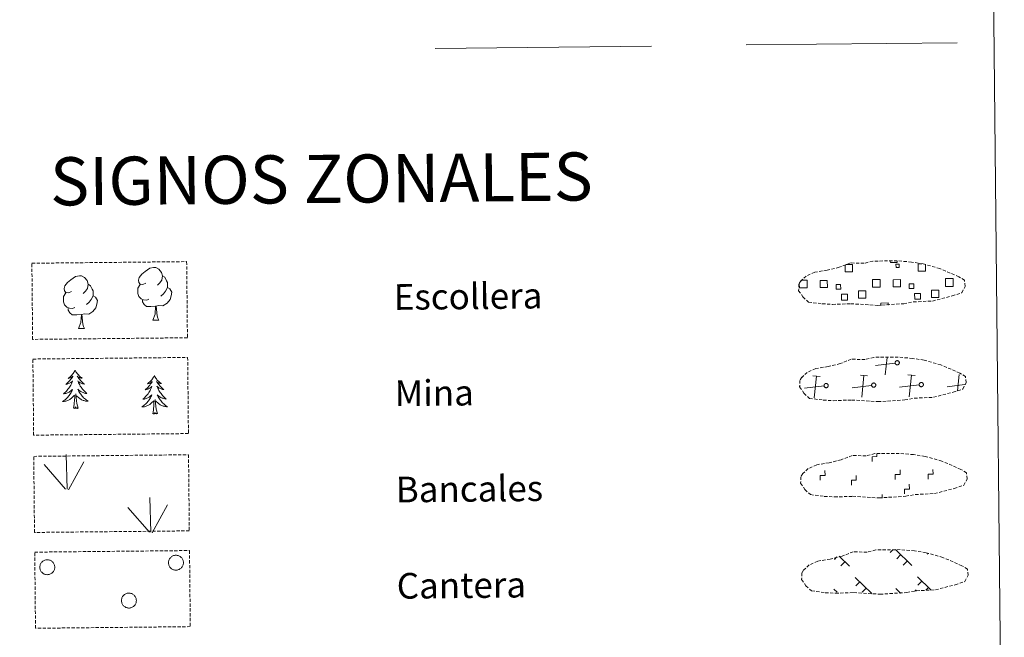
# Model space of a CAD drawing. Units: metres. Extents: x 569188 to 573673, y 4714503 to 4717519.
# Drawn here: x 569661 to 569968, y 4714676 to 4714869 of the extents above; entities that cross this region are included whole.
import ezdxf
from ezdxf.enums import TextEntityAlignment as Align

# ---------------------------------------------------------------- set-up
doc = ezdxf.new("R2010")
doc.units = ezdxf.units.M
doc.header["$MEASUREMENT"] = 0
doc.linetypes.add('TRAZOSX2', pattern=[1.5, 1, -0.5])
doc.layers.add('Level 63', color=7, linetype='Continuous', lineweight=0)
doc.styles.add('Arial', font='ARIAL.TTF', dxfattribs={"height": 0.2})

msp = doc.modelspace()

# ---------------------------------------------------------------- linework, layer by layer
at = {"layer": 'Level 63', "linetype": 'Continuous', "lineweight": 0}
msp.add_lwpolyline([(569505.06, 4716237.73), (569950.96, 4716242.34), (569968.4, 4714555.35), (569522.5, 4714550.74), (569505.06, 4716237.73)], close=True, dxfattribs=at)
at = {"layer": 'Level 63', "color": 92, "linetype": 'Continuous', "lineweight": 0}
for points in [[(569887.93, 4714861.03), (569953.75, 4714861.71)], [(569700.77, 4714786.79), (569699.9, 4714786.35), (569699.03, 4714786.43), (569698.59, 4714787.03), (569698.49, 4714787.73), (569698.74, 4714788.58), (569699.52, 4714789.57), (569700.55, 4714790.45), (569702.02, 4714791.42), (569703.24, 4714791.7), (569703.94, 4714791.61), (569704.81, 4714791.1), (569705.69, 4714790.15), (569705.97, 4714789.11), (569705.8, 4714787.71), (569705.11, 4714786.83), (569704.43, 4714786.13)], [(569677.61, 4714784.19), (569676.74, 4714783.75), (569675.87, 4714783.83), (569675.43, 4714784.43), (569675.33, 4714785.13), (569675.59, 4714785.98), (569676.36, 4714786.97), (569677.39, 4714787.85), (569678.86, 4714788.82), (569680.08, 4714789.1), (569680.78, 4714789.02), (569681.65, 4714788.51), (569682.53, 4714787.56), (569682.81, 4714786.51), (569682.64, 4714785.11), (569681.95, 4714784.24), (569681.27, 4714783.53)], [(569705.97, 4714789.11), (569706.75, 4714788.6), (569707.28, 4714787.55), (569707.54, 4714787.03), (569707.55, 4714786.08), (569707.56, 4714785.39), (569706.96, 4714784.24), (569706.29, 4714783.45), (569705.51, 4714782.75)], [(569682.81, 4714786.51), (569683.59, 4714786), (569684.12, 4714784.96), (569684.39, 4714784.44), (569684.4, 4714783.48), (569684.4, 4714782.79), (569683.81, 4714781.65), (569683.13, 4714780.85), (569682.35, 4714780.16)], [(569701.78, 4714781.75), (569701.08, 4714781.48), (569700.12, 4714781.57), (569699.34, 4714781.9), (569698.63, 4714782.59), (569698.27, 4714783.55), (569698.27, 4714784.24), (569698.34, 4714785.2), (569699.03, 4714786.34)], [(569707.56, 4714785.39), (569708.31, 4714784.98), (569708.89, 4714783.98), (569708.72, 4714782.79), (569708.39, 4714781.73), (569707.44, 4714780.51), (569706.14, 4714779.71), (569704.75, 4714779.87), (569704.04, 4714779.65)], [(569678.62, 4714779.15), (569677.92, 4714778.88), (569676.96, 4714778.97), (569676.18, 4714779.31), (569675.48, 4714780), (569675.11, 4714780.95), (569675.11, 4714781.64), (569675.18, 4714782.6), (569675.87, 4714783.74)], [(569684.4, 4714782.79), (569685.15, 4714782.39), (569685.73, 4714781.38), (569685.56, 4714780.19), (569685.23, 4714779.14), (569684.28, 4714777.91), (569682.99, 4714777.11), (569681.59, 4714777.27), (569680.89, 4714777.05)], [(569680.7, 4714777.05), (569679.25, 4714776.89), (569677.86, 4714776.88), (569677.16, 4714777.58), (569676.62, 4714778.35), (569676.62, 4714778.87)], [(569703.86, 4714779.64), (569702.4, 4714779.49), (569701.02, 4714779.48), (569700.32, 4714780.17), (569699.78, 4714780.95), (569699.78, 4714781.46)], [(569703.02, 4714775.23), (569703.71, 4714777.14), (569703.86, 4714779.64), (569704.04, 4714779.65), (569704.11, 4714778.69), (569704.18, 4714777.57), (569704.31, 4714776.56), (569704.5, 4714775.9), (569704.86, 4714775.25)], [(569679.86, 4714772.64), (569680.55, 4714774.55), (569680.7, 4714777.05), (569680.89, 4714777.05), (569680.95, 4714776.09), (569681.02, 4714774.97), (569681.15, 4714773.96), (569681.34, 4714773.31), (569681.7, 4714772.66)], [(569679.86, 4714772.64), (569681.7, 4714772.66)], [(569703.02, 4714775.23), (569704.86, 4714775.25)], [(569678.74, 4714759.66), (569678.63, 4714759.44), (569678.48, 4714759.17), (569678.32, 4714758.9), (569678.14, 4714758.64), (569677.94, 4714758.39), (569677.74, 4714758.15), (569677.52, 4714757.92), (569677.3, 4714757.7), (569677.06, 4714757.5), (569676.81, 4714757.3), (569676.55, 4714757.12), (569676.75, 4714757.15), (569676.95, 4714757.19), (569677.15, 4714757.24), (569677.34, 4714757.32), (569677.53, 4714757.4), (569677.71, 4714757.5), (569677.89, 4714757.62), (569678.09, 4714757.81), (569678.05, 4714757.75), (569677.82, 4714757.4), (569677.58, 4714757.06), (569677.33, 4714756.73), (569677.06, 4714756.41), (569676.79, 4714756.11), (569676.5, 4714755.81), (569676.2, 4714755.52), (569675.89, 4714755.25), (569676.01, 4714755.27), (569676.26, 4714755.33), (569676.5, 4714755.41), (569676.73, 4714755.5), (569676.96, 4714755.6), (569677.19, 4714755.72), (569677.4, 4714755.86), (569677.6, 4714756), (569677.8, 4714756.16), (569677.98, 4714756.33), (569677.9, 4714756.11), (569677.75, 4714755.75), (569677.58, 4714755.39), (569677.4, 4714755.05), (569677.2, 4714754.7), (569677, 4714754.37), (569676.77, 4714754.04), (569676.53, 4714753.73), (569676.29, 4714753.43), (569676.03, 4714753.13), (569675.75, 4714752.85), (569675.47, 4714752.57), (569675.18, 4714752.31), (569675.37, 4714752.34), (569675.64, 4714752.39), (569675.9, 4714752.45), (569676.16, 4714752.54), (569676.41, 4714752.63), (569676.66, 4714752.74), (569676.9, 4714752.87), (569677.13, 4714753.01), (569677.35, 4714753.16), (569677.57, 4714753.33), (569677.77, 4714753.51), (569677.97, 4714753.7), (569677.83, 4714753.37), (569677.68, 4714753.05), (569677.51, 4714752.73), (569677.33, 4714752.42), (569677.14, 4714752.12), (569676.93, 4714751.83), (569676.71, 4714751.55), (569676.48, 4714751.28), (569676.24, 4714751.02), (569675.98, 4714750.77), (569675.71, 4714750.54), (569675.44, 4714750.31), (569675.15, 4714750.1), (569674.86, 4714749.91), (569675.13, 4714749.92), (569675.39, 4714749.95), (569675.65, 4714749.99), (569675.91, 4714750.05), (569676.17, 4714750.12), (569676.41, 4714750.21), (569676.66, 4714750.32), (569676.89, 4714750.44), (569677.12, 4714750.57), (569677.34, 4714750.72), (569677.55, 4714750.88), (569677.75, 4714751.05), (569678.59, 4714751.86)], [(569678.74, 4714759.66), (569678.86, 4714759.44), (569679.01, 4714759.17), (569679.18, 4714758.91), (569679.37, 4714758.65), (569679.56, 4714758.41), (569679.77, 4714758.17), (569680, 4714757.95), (569680.23, 4714757.73), (569680.47, 4714757.53), (569680.72, 4714757.34), (569680.98, 4714757.17), (569680.78, 4714757.19), (569680.58, 4714757.23), (569680.38, 4714757.28), (569680.19, 4714757.35), (569680, 4714757.43), (569679.82, 4714757.53), (569679.64, 4714757.64), (569679.43, 4714757.82), (569679.48, 4714757.76), (569679.71, 4714757.42), (569679.95, 4714757.08), (569680.21, 4714756.76), (569680.48, 4714756.45), (569680.77, 4714756.15), (569681.06, 4714755.85), (569681.37, 4714755.57), (569681.68, 4714755.31), (569681.56, 4714755.33), (569681.31, 4714755.38), (569681.07, 4714755.45), (569680.83, 4714755.54), (569680.6, 4714755.64), (569680.38, 4714755.76), (569680.16, 4714755.89), (569679.95, 4714756.03), (569679.76, 4714756.18), (569679.56, 4714756.35), (569679.66, 4714756.13), (569679.81, 4714755.77), (569679.99, 4714755.42), (569680.18, 4714755.07), (569680.38, 4714754.74), (569680.6, 4714754.41), (569680.83, 4714754.09), (569681.07, 4714753.78), (569681.32, 4714753.48), (569681.59, 4714753.19), (569681.87, 4714752.91), (569682.16, 4714752.64), (569682.46, 4714752.39), (569682.26, 4714752.41), (569681.99, 4714752.45), (569681.73, 4714752.52), (569681.47, 4714752.59), (569681.22, 4714752.68), (569680.96, 4714752.79), (569680.72, 4714752.91), (569680.49, 4714753.05), (569680.26, 4714753.19), (569680.04, 4714753.35), (569679.83, 4714753.53), (569679.64, 4714753.71), (569679.78, 4714753.39), (569679.94, 4714753.07), (569680.11, 4714752.76), (569680.3, 4714752.45), (569680.5, 4714752.16), (569680.71, 4714751.87), (569680.94, 4714751.6), (569681.18, 4714751.33), (569681.42, 4714751.08), (569681.68, 4714750.83), (569681.96, 4714750.6), (569682.24, 4714750.38), (569682.53, 4714750.18), (569682.82, 4714749.99), (569682.56, 4714750), (569682.29, 4714750.02), (569682.03, 4714750.06), (569681.77, 4714750.11), (569681.52, 4714750.18), (569681.26, 4714750.27), (569681.02, 4714750.36), (569680.78, 4714750.48), (569680.55, 4714750.61), (569680.32, 4714750.75), (569680.11, 4714750.91), (569679.91, 4714751.07), (569679.24, 4714751.69)], [(569703.46, 4714757.97), (569703.35, 4714757.75), (569703.2, 4714757.47), (569703.03, 4714757.2), (569702.85, 4714756.94), (569702.66, 4714756.69), (569702.46, 4714756.45), (569702.24, 4714756.23), (569702.01, 4714756.01), (569701.77, 4714755.8), (569701.53, 4714755.61), (569701.27, 4714755.43), (569701.47, 4714755.45), (569701.67, 4714755.49), (569701.87, 4714755.55), (569702.06, 4714755.62), (569702.25, 4714755.71), (569702.43, 4714755.81), (569702.6, 4714755.92), (569702.8, 4714756.12), (569702.77, 4714756.05), (569702.54, 4714755.7), (569702.3, 4714755.37), (569702.05, 4714755.04), (569701.78, 4714754.72), (569701.5, 4714754.41), (569701.22, 4714754.11), (569700.92, 4714753.83), (569700.6, 4714753.55), (569700.73, 4714753.58), (569700.98, 4714753.64), (569701.22, 4714753.71), (569701.45, 4714753.8), (569701.68, 4714753.91), (569701.9, 4714754.03), (569702.12, 4714754.16), (569702.32, 4714754.31), (569702.52, 4714754.47), (569702.7, 4714754.64), (569702.62, 4714754.42), (569702.47, 4714754.05), (569702.3, 4714753.7), (569702.12, 4714753.35), (569701.92, 4714753.01), (569701.71, 4714752.67), (569701.49, 4714752.35), (569701.25, 4714752.04), (569701.01, 4714751.73), (569700.74, 4714751.43), (569700.47, 4714751.15), (569700.19, 4714750.88), (569699.89, 4714750.62), (569700.09, 4714750.64), (569700.36, 4714750.69), (569700.62, 4714750.76), (569700.88, 4714750.84), (569701.13, 4714750.94), (569701.38, 4714751.05), (569701.62, 4714751.17), (569701.85, 4714751.31), (569702.07, 4714751.47), (569702.29, 4714751.63), (569702.49, 4714751.81), (569702.68, 4714752), (569702.55, 4714751.67), (569702.39, 4714751.35), (569702.23, 4714751.03), (569702.05, 4714750.73), (569701.86, 4714750.43), (569701.65, 4714750.14), (569701.43, 4714749.86), (569701.2, 4714749.59), (569700.95, 4714749.33), (569700.7, 4714749.08), (569700.43, 4714748.84), (569700.15, 4714748.62), (569699.87, 4714748.41), (569699.58, 4714748.21), (569699.84, 4714748.22), (569700.11, 4714748.25), (569700.37, 4714748.29), (569700.63, 4714748.35), (569700.88, 4714748.43), (569701.13, 4714748.52), (569701.37, 4714748.63), (569701.61, 4714748.74), (569701.84, 4714748.87), (569702.06, 4714749.02), (569702.27, 4714749.18), (569702.47, 4714749.36), (569703.31, 4714750.16)], [(569703.46, 4714757.97), (569703.57, 4714757.75), (569703.73, 4714757.47), (569703.9, 4714757.21), (569704.09, 4714756.96), (569704.28, 4714756.71), (569704.49, 4714756.47), (569704.71, 4714756.25), (569704.95, 4714756.04), (569705.19, 4714755.84), (569705.44, 4714755.65), (569705.7, 4714755.47), (569705.5, 4714755.49), (569705.3, 4714755.53), (569705.1, 4714755.58), (569704.9, 4714755.65), (569704.71, 4714755.73), (569704.53, 4714755.83), (569704.36, 4714755.94), (569704.15, 4714756.13), (569704.19, 4714756.06), (569704.42, 4714755.72), (569704.67, 4714755.39), (569704.93, 4714755.07), (569705.2, 4714754.75), (569705.48, 4714754.45), (569705.78, 4714754.16), (569706.09, 4714753.88), (569706.4, 4714753.61), (569706.28, 4714753.63), (569706.03, 4714753.69), (569705.79, 4714753.76), (569705.55, 4714753.84), (569705.32, 4714753.95), (569705.09, 4714754.06), (569704.88, 4714754.19), (569704.67, 4714754.33), (569704.47, 4714754.49), (569704.28, 4714754.65), (569704.37, 4714754.43), (569704.53, 4714754.08), (569704.71, 4714753.72), (569704.9, 4714753.38), (569705.1, 4714753.04), (569705.31, 4714752.71), (569705.55, 4714752.39), (569705.79, 4714752.08), (569706.04, 4714751.78), (569706.31, 4714751.49), (569706.59, 4714751.21), (569706.88, 4714750.95), (569707.18, 4714750.69), (569706.98, 4714750.71), (569706.71, 4714750.76), (569706.45, 4714750.82), (569706.19, 4714750.9), (569705.93, 4714750.99), (569705.68, 4714751.09), (569705.44, 4714751.21), (569705.2, 4714751.35), (569704.98, 4714751.5), (569704.76, 4714751.66), (569704.55, 4714751.83), (569704.36, 4714752.02), (569704.5, 4714751.69), (569704.66, 4714751.37), (569704.83, 4714751.06), (569705.02, 4714750.76), (569705.22, 4714750.46), (569705.43, 4714750.18), (569705.66, 4714749.9), (569705.89, 4714749.63), (569706.14, 4714749.38), (569706.4, 4714749.14), (569706.68, 4714748.91), (569706.96, 4714748.69), (569707.25, 4714748.48), (569707.54, 4714748.29), (569707.27, 4714748.3), (569707.01, 4714748.32), (569706.75, 4714748.36), (569706.49, 4714748.42), (569706.23, 4714748.49), (569705.98, 4714748.57), (569705.74, 4714748.67), (569705.5, 4714748.78), (569705.27, 4714748.91), (569705.04, 4714749.05), (569704.83, 4714749.21), (569704.62, 4714749.38), (569703.96, 4714749.99)], [(569678.25, 4714747.81), (569678.48, 4714748.93), (569678.57, 4714750.67), (569678.62, 4714751.1), (569678.67, 4714751.83)], [(569679.72, 4714747.82), (569679.27, 4714749.26), (569679.17, 4714750.16), (569679.11, 4714751.11), (569679, 4714752.27)], [(569679.72, 4714747.82), (569679.54, 4714747.75), (569679.52, 4714747.99), (569679.33, 4714747.77), (569679.21, 4714747.97), (569679.09, 4714747.86), (569678.82, 4714747.8), (569679.01, 4714748.2), (569678.63, 4714747.81), (569678.44, 4714747.76), (569678.4, 4714747.92), (569678.25, 4714747.81)], [(569702.96, 4714746.11), (569703.2, 4714747.23), (569703.29, 4714748.97), (569703.33, 4714749.41), (569703.39, 4714750.13)], [(569704.43, 4714746.13), (569703.99, 4714747.56), (569703.89, 4714748.47), (569703.83, 4714749.41), (569703.72, 4714750.57)], [(569704.43, 4714746.13), (569704.26, 4714746.06), (569704.24, 4714746.29), (569704.05, 4714746.07), (569703.93, 4714746.27), (569703.81, 4714746.16), (569703.54, 4714746.11), (569703.73, 4714746.5), (569703.35, 4714746.12), (569703.16, 4714746.06), (569703.12, 4714746.22), (569702.96, 4714746.11)], [(569676.23, 4714722.58), (569675.93, 4714733.38)], [(569675.81, 4714722.63), (569669.08, 4714730.31)], [(569676.7, 4714722.41), (569681.48, 4714731.16)], [(569702.33, 4714709.16), (569702.02, 4714719.96)], [(569702.79, 4714708.99), (569707.57, 4714717.74)], [(569701.9, 4714709.21), (569695.18, 4714716.89)]]:
    msp.add_lwpolyline(points, dxfattribs=at)
at = {"layer": 'Level 63', "color": 19, "linetype": 'Continuous', "lineweight": 0}
for points in [[(569791.02, 4714859.87), (569858.44, 4714860.57)], [(569918.97, 4714792.56), (569921.05, 4714792.58), (569921.08, 4714790.31), (569918.81, 4714790.29), (569918.79, 4714792.49)], [(569934.96, 4714793.65), (569934.96, 4714793.22), (569932.88, 4714793.2), (569932.87, 4714793.68)], [(569943.83, 4714792.52), (569943.85, 4714790.55), (569941.59, 4714790.52), (569941.57, 4714792.79), (569942.64, 4714792.8)], [(569905.12, 4714787.72), (569905.8, 4714787.73)], [(569905.8, 4714787.73), (569906.91, 4714787.74), (569906.94, 4714785.32), (569905.83, 4714785.31)], [(569928.6, 4714785.55), (569927.3, 4714785.53), (569927.27, 4714787.95), (569928.58, 4714787.96)], [(569928.58, 4714787.96), (569929.69, 4714787.97), (569929.71, 4714785.56), (569928.6, 4714785.55)], [(569951.38, 4714785.78), (569950.08, 4714785.77), (569950.05, 4714788.19), (569951.36, 4714788.2)], [(569951.36, 4714788.2), (569952.47, 4714788.21), (569952.49, 4714785.79), (569951.38, 4714785.78)], [(569905.83, 4714785.31), (569904.52, 4714785.3), (569904.5, 4714786.6)], [(569929.94, 4714779.87), (569929.93, 4714780.6), (569932.16, 4714780.63), (569932.18, 4714779.88)], [(569931.3, 4714758.18), (569931.87, 4714763.64)], [(569934.38, 4714761.9), (569928.28, 4714761.14)], [(569910.97, 4714757.71), (569908.7, 4714757.94)], [(569909.13, 4714751.06), (569909.83, 4714757.83)], [(569925.79, 4714757.87), (569923.53, 4714758.1)], [(569923.96, 4714751.22), (569924.66, 4714757.98)], [(569940.62, 4714758.02), (569938.36, 4714758.25)], [(569938.79, 4714751.37), (569939.49, 4714758.14)], [(569953.79, 4714753.22), (569954.32, 4714758.29)], [(569904.79, 4714754.71), (569904.67, 4714754.7)], [(569912.2, 4714754.79), (569906.11, 4714754.03)], [(569927.03, 4714754.94), (569920.94, 4714754.18)], [(569941.86, 4714755.09), (569935.76, 4714754.33)], [(569956.03, 4714755.16), (569950.59, 4714754.49)], [(569916.95, 4714701.71), (569920.15, 4714698.58)], [(569933.69, 4714703.74), (569932.84, 4714702.87)], [(569934.47, 4714703.75), (569939.55, 4714698.78)], [(569936.09, 4714702.17), (569934.85, 4714700.91)], [(569944.63, 4714702.57), (569944.4, 4714702.35)], [(569916.2, 4714701.47), (569915.45, 4714700.71)], [(569918.7, 4714700), (569917.46, 4714698.74)], [(569938.1, 4714700.2), (569936.86, 4714698.94)], [(569921.96, 4714695.1), (569927.12, 4714690.05)], [(569923.33, 4714693.76), (569922.09, 4714692.49)], [(569941.36, 4714695.3), (569945.51, 4714691.23)], [(569942.73, 4714693.96), (569941.49, 4714692.69)], [(569915.23, 4714691.47), (569916.25, 4714690.48)], [(569925.34, 4714691.79), (569924.1, 4714690.52)], [(569934.63, 4714691.67), (569936.09, 4714690.24)], [(569936, 4714690.33), (569935.89, 4714690.22)], [(569940.89, 4714691.24), (569940.48, 4714690.83)], [(569944.74, 4714691.99), (569943.9, 4714691.13)]]:
    msp.add_lwpolyline(points, dxfattribs=at)
at = {"layer": 'Level 63', "color": 19, "linetype": 'TRAZOSX2', "lineweight": 0}
for points in [[(569911.65, 4714780.35), (569914.85, 4714780.17), (569920.54, 4714780.37), (569928.72, 4714779.87), (569937.05, 4714780.39), (569940.08, 4714780.94), (569946, 4714781.22), (569952.14, 4714782.81), (569955.17, 4714783.8), (569956.16, 4714785.78), (569955.99, 4714787.68), (569954.26, 4714788.75), (569948.31, 4714791.32), (569943.08, 4714792.8), (569939.49, 4714793.35), (569935.04, 4714793.75), (569927.41, 4714793.66), (569924.69, 4714792.98), (569920.41, 4714793.08), (569916.92, 4714791.73), (569913.18, 4714790.81), (569909.29, 4714790.19), (569906.66, 4714788.99), (569904.96, 4714787.44), (569904.96, 4714787.51), (569904.34, 4714786.49), (569904.29, 4714784.44), (569905.63, 4714782.48), (569907.36, 4714780.89), (569911.65, 4714780.35)], [(569911.97, 4714750.35), (569915.16, 4714750.17), (569920.85, 4714750.37), (569929.03, 4714749.87), (569937.36, 4714750.39), (569940.39, 4714750.94), (569946.31, 4714751.22), (569952.45, 4714752.82), (569955.48, 4714753.8), (569956.47, 4714755.78), (569956.29, 4714757.68), (569954.57, 4714758.75), (569948.62, 4714761.32), (569943.39, 4714762.81), (569939.8, 4714763.35), (569935.35, 4714763.74), (569927.72, 4714763.67), (569925, 4714762.98), (569920.71, 4714763.08), (569917.22, 4714761.73), (569913.49, 4714760.81), (569909.6, 4714760.19), (569906.97, 4714758.99), (569905.27, 4714757.44), (569905.27, 4714757.51), (569904.66, 4714756.49), (569904.6, 4714754.44), (569905.94, 4714752.48), (569907.67, 4714750.89), (569911.97, 4714750.35)], [(569912.28, 4714720.35), (569915.47, 4714720.17), (569921.16, 4714720.37), (569929.34, 4714719.87), (569937.67, 4714720.4), (569940.7, 4714720.94), (569946.62, 4714721.22), (569952.76, 4714722.82), (569955.79, 4714723.8), (569956.78, 4714725.78), (569956.6, 4714727.68), (569954.88, 4714728.76), (569948.93, 4714731.33), (569943.7, 4714732.81), (569940.11, 4714733.35), (569935.66, 4714733.75), (569928.03, 4714733.67), (569925.31, 4714732.98), (569921.02, 4714733.08), (569917.53, 4714731.73), (569913.8, 4714730.82), (569909.91, 4714730.19), (569907.28, 4714729), (569905.58, 4714727.44), (569905.58, 4714727.52), (569904.96, 4714726.49), (569904.91, 4714724.44), (569906.26, 4714722.48), (569907.98, 4714720.89), (569912.28, 4714720.35)], [(569912.59, 4714690.35), (569915.78, 4714690.17), (569921.47, 4714690.37), (569929.65, 4714689.87), (569937.98, 4714690.4), (569941.02, 4714690.94), (569946.93, 4714691.22), (569953.07, 4714692.82), (569956.1, 4714693.8), (569957.09, 4714695.78), (569956.92, 4714697.68), (569955.19, 4714698.76), (569949.24, 4714701.33), (569944.01, 4714702.81), (569940.42, 4714703.35), (569935.97, 4714703.75), (569928.34, 4714703.67), (569925.62, 4714702.98), (569921.33, 4714703.09), (569917.84, 4714701.73), (569914.12, 4714700.82), (569910.23, 4714700.19), (569907.59, 4714698.99), (569905.89, 4714697.44), (569905.89, 4714697.52), (569905.28, 4714696.49), (569905.22, 4714694.44), (569906.56, 4714692.48), (569908.3, 4714690.9), (569912.59, 4714690.35)]]:
    msp.add_lwpolyline(points, dxfattribs=at)
at = {"layer": 'Level 63', "color": 92, "linetype": 'TRAZOSX2', "lineweight": 0}
for points in [[(569665.28, 4714792.99), (569713.53, 4714793.49), (569713.77, 4714769.77), (569665.52, 4714769.27), (569665.28, 4714792.99)], [(569665.59, 4714763.14), (569713.84, 4714763.64), (569714.08, 4714739.92), (569665.83, 4714739.42), (569665.59, 4714763.14)], [(569665.86, 4714732.82), (569714.11, 4714733.32), (569714.36, 4714709.61), (569666.1, 4714709.11), (569665.86, 4714732.82)], [(569666.17, 4714702.98), (569714.42, 4714703.47), (569714.66, 4714679.76), (569666.41, 4714679.26), (569666.17, 4714702.98)]]:
    msp.add_lwpolyline(points, close=True, dxfattribs=at)
at = {"layer": 'Level 63', "color": 19, "linetype": 'Continuous', "lineweight": 0}
for points in [[(569934.63, 4714792.72), (569935.65, 4714792.73), (569935.66, 4714791.71), (569934.64, 4714791.7), (569934.63, 4714792.72)], [(569910.99, 4714787.64), (569913.22, 4714787.66), (569913.24, 4714785.43), (569911.01, 4714785.4), (569910.99, 4714787.64)], [(569933.77, 4714787.87), (569936, 4714787.9), (569936.02, 4714785.66), (569933.79, 4714785.64), (569933.77, 4714787.87)], [(569917.4, 4714784.91), (569915.97, 4714784.89), (569915.96, 4714786.32), (569917.38, 4714786.33), (569917.4, 4714784.91)], [(569940.17, 4714785.15), (569938.75, 4714785.13), (569938.74, 4714786.56), (569940.16, 4714786.57), (569940.17, 4714785.15)], [(569945.73, 4714784.58), (569947.98, 4714784.6), (569948, 4714782.35), (569945.75, 4714782.33), (569945.73, 4714784.58)], [(569917.68, 4714783.31), (569919.47, 4714783.33), (569919.49, 4714781.53), (569917.7, 4714781.52), (569917.68, 4714783.31)], [(569922.95, 4714784.34), (569925.2, 4714784.37), (569925.22, 4714782.11), (569922.98, 4714782.09), (569922.95, 4714784.34)], [(569940.45, 4714783.55), (569942.25, 4714783.57), (569942.27, 4714781.77), (569940.47, 4714781.75), (569940.45, 4714783.55)], [(569934.88, 4714762.62), (569934.94, 4714762.63), (569935.01, 4714762.64), (569935.07, 4714762.64), (569935.14, 4714762.63), (569935.2, 4714762.62), (569935.26, 4714762.6), (569935.32, 4714762.57), (569935.38, 4714762.54), (569935.43, 4714762.5), (569935.48, 4714762.46), (569935.53, 4714762.41), (569935.57, 4714762.36), (569935.6, 4714762.3), (569935.63, 4714762.24), (569935.65, 4714762.18), (569935.67, 4714762.12), (569935.68, 4714762.05), (569935.68, 4714761.99), (569935.68, 4714761.92), (569935.67, 4714761.86), (569935.66, 4714761.79), (569935.63, 4714761.73), (569935.61, 4714761.67), (569935.57, 4714761.62), (569935.53, 4714761.56), (569935.49, 4714761.51), (569935.44, 4714761.47), (569935.39, 4714761.43), (569935.33, 4714761.4), (569935.27, 4714761.37), (569935.21, 4714761.35), (569935.14, 4714761.34), (569935.08, 4714761.33), (569935.01, 4714761.33), (569934.95, 4714761.33), (569934.88, 4714761.34), (569934.82, 4714761.36), (569934.76, 4714761.38), (569934.7, 4714761.41), (569934.65, 4714761.45), (569934.6, 4714761.49), (569934.55, 4714761.53), (569934.5, 4714761.58), (569934.47, 4714761.64), (569934.44, 4714761.69), (569934.41, 4714761.75), (569934.39, 4714761.82), (569934.38, 4714761.88), (569934.37, 4714761.95), (569934.37, 4714762.01), (569934.38, 4714762.08), (569934.39, 4714762.14), (569934.41, 4714762.21), (569934.43, 4714762.27), (569934.46, 4714762.32), (569934.5, 4714762.38), (569934.54, 4714762.43), (569934.59, 4714762.47), (569934.64, 4714762.51), (569934.7, 4714762.55), (569934.75, 4714762.58), (569934.81, 4714762.61), (569934.88, 4714762.62)], [(569912.71, 4714755.51), (569912.77, 4714755.52), (569912.84, 4714755.53), (569912.9, 4714755.53), (569912.97, 4714755.52), (569913.03, 4714755.5), (569913.09, 4714755.48), (569913.15, 4714755.45), (569913.21, 4714755.42), (569913.26, 4714755.39), (569913.31, 4714755.34), (569913.36, 4714755.29), (569913.4, 4714755.24), (569913.43, 4714755.19), (569913.46, 4714755.13), (569913.48, 4714755.07), (569913.5, 4714755), (569913.51, 4714754.94), (569913.51, 4714754.87), (569913.51, 4714754.81), (569913.5, 4714754.74), (569913.48, 4714754.68), (569913.46, 4714754.62), (569913.44, 4714754.56), (569913.4, 4714754.5), (569913.36, 4714754.45), (569913.32, 4714754.4), (569913.27, 4714754.36), (569913.22, 4714754.32), (569913.16, 4714754.29), (569913.1, 4714754.26), (569913.04, 4714754.24), (569912.97, 4714754.22), (569912.91, 4714754.21), (569912.84, 4714754.21), (569912.78, 4714754.22), (569912.71, 4714754.23), (569912.65, 4714754.24), (569912.59, 4714754.27), (569912.53, 4714754.3), (569912.48, 4714754.33), (569912.42, 4714754.37), (569912.38, 4714754.42), (569912.33, 4714754.47), (569912.3, 4714754.52), (569912.26, 4714754.58), (569912.24, 4714754.64), (569912.22, 4714754.7), (569912.21, 4714754.77), (569912.2, 4714754.83), (569912.2, 4714754.9), (569912.2, 4714754.96), (569912.22, 4714755.03), (569912.24, 4714755.09), (569912.26, 4714755.15), (569912.29, 4714755.21), (569912.33, 4714755.26), (569912.37, 4714755.31), (569912.42, 4714755.36), (569912.47, 4714755.4), (569912.52, 4714755.44), (569912.58, 4714755.47), (569912.64, 4714755.49), (569912.71, 4714755.51)], [(569927.53, 4714755.66), (569927.6, 4714755.67), (569927.66, 4714755.68), (569927.73, 4714755.68), (569927.8, 4714755.67), (569927.86, 4714755.66), (569927.92, 4714755.63), (569927.98, 4714755.61), (569928.04, 4714755.58), (569928.09, 4714755.54), (569928.14, 4714755.49), (569928.18, 4714755.45), (569928.22, 4714755.39), (569928.26, 4714755.34), (569928.29, 4714755.28), (569928.31, 4714755.22), (569928.33, 4714755.16), (569928.34, 4714755.09), (569928.34, 4714755.03), (569928.34, 4714754.96), (569928.33, 4714754.89), (569928.31, 4714754.83), (569928.29, 4714754.77), (569928.26, 4714754.71), (569928.23, 4714754.65), (569928.19, 4714754.6), (569928.15, 4714754.55), (569928.1, 4714754.51), (569928.04, 4714754.47), (569927.99, 4714754.44), (569927.93, 4714754.41), (569927.86, 4714754.39), (569927.8, 4714754.37), (569927.74, 4714754.37), (569927.67, 4714754.37), (569927.61, 4714754.37), (569927.54, 4714754.38), (569927.48, 4714754.4), (569927.42, 4714754.42), (569927.36, 4714754.45), (569927.3, 4714754.49), (569927.25, 4714754.53), (569927.2, 4714754.57), (569927.16, 4714754.62), (569927.12, 4714754.68), (569927.09, 4714754.73), (569927.07, 4714754.79), (569927.05, 4714754.86), (569927.03, 4714754.92), (569927.03, 4714754.99), (569927.03, 4714755.05), (569927.03, 4714755.12), (569927.05, 4714755.18), (569927.06, 4714755.24), (569927.09, 4714755.3), (569927.12, 4714755.36), (569927.16, 4714755.42), (569927.2, 4714755.47), (569927.25, 4714755.51), (569927.3, 4714755.55), (569927.35, 4714755.59), (569927.41, 4714755.62), (569927.47, 4714755.64), (569927.53, 4714755.66)], [(569942.36, 4714755.82), (569942.43, 4714755.83), (569942.49, 4714755.83), (569942.56, 4714755.83), (569942.62, 4714755.82), (569942.69, 4714755.81), (569942.75, 4714755.79), (569942.81, 4714755.76), (569942.87, 4714755.73), (569942.92, 4714755.69), (569942.97, 4714755.65), (569943.01, 4714755.6), (569943.05, 4714755.55), (569943.09, 4714755.49), (569943.12, 4714755.43), (569943.14, 4714755.37), (569943.16, 4714755.31), (569943.17, 4714755.24), (569943.17, 4714755.18), (569943.17, 4714755.11), (569943.16, 4714755.05), (569943.14, 4714754.99), (569943.12, 4714754.92), (569943.09, 4714754.86), (569943.06, 4714754.81), (569943.02, 4714754.76), (569942.97, 4714754.71), (569942.92, 4714754.66), (569942.87, 4714754.63), (569942.82, 4714754.59), (569942.76, 4714754.57), (569942.69, 4714754.54), (569942.63, 4714754.53), (569942.56, 4714754.52), (569942.5, 4714754.52), (569942.43, 4714754.52), (569942.37, 4714754.53), (569942.31, 4714754.55), (569942.24, 4714754.57), (569942.19, 4714754.6), (569942.13, 4714754.64), (569942.08, 4714754.68), (569942.03, 4714754.73), (569941.99, 4714754.78), (569941.95, 4714754.83), (569941.92, 4714754.89), (569941.9, 4714754.95), (569941.88, 4714755.01), (569941.86, 4714755.07), (569941.86, 4714755.14), (569941.86, 4714755.21), (569941.86, 4714755.27), (569941.87, 4714755.33), (569941.89, 4714755.4), (569941.92, 4714755.46), (569941.95, 4714755.51), (569941.99, 4714755.57), (569942.03, 4714755.62), (569942.07, 4714755.67), (569942.12, 4714755.71), (569942.18, 4714755.74), (569942.24, 4714755.77), (569942.3, 4714755.8), (569942.36, 4714755.82)]]:
    msp.add_lwpolyline(points, close=True, dxfattribs=at)
at = {"layer": 'Level 63', "linetype": 'Continuous', "lineweight": 0}
for points in [[(569927.2, 4714731.21), (569927.19, 4714732.71), (569928.69, 4714732.73), (569928.68, 4714733.59)], [(569911.02, 4714725.38), (569911.01, 4714726.88), (569912.51, 4714726.9), (569912.49, 4714728.4)], [(569920.73, 4714723.88), (569920.72, 4714725.38), (569922.22, 4714725.39), (569922.2, 4714726.89)], [(569934.42, 4714725.63), (569934.41, 4714727.13), (569935.91, 4714727.14), (569935.89, 4714728.64)], [(569944.7, 4714725.73), (569944.69, 4714727.23), (569946.19, 4714727.25), (569946.17, 4714728.75)], [(569937.32, 4714721.1), (569937.31, 4714722.6), (569938.81, 4714722.62), (569938.79, 4714724.12)], [(569930.32, 4714719.83), (569930.31, 4714720.95)]]:
    msp.add_lwpolyline(points, dxfattribs=at)
at = {"layer": 'Level 63', "color": 92, "linetype": 'Continuous', "lineweight": 0}
for points in [[(569708.01, 4714700.5), (569708.11, 4714700.72), (569708.22, 4714700.92), (569708.35, 4714701.11), (569708.5, 4714701.29), (569708.67, 4714701.45), (569708.85, 4714701.59), (569709.04, 4714701.71), (569709.25, 4714701.82), (569709.47, 4714701.9), (569709.69, 4714701.96), (569709.92, 4714702), (569710.15, 4714702.02), (569710.38, 4714702.01), (569710.61, 4714701.98), (569710.84, 4714701.93), (569711.06, 4714701.85), (569711.27, 4714701.75), (569711.47, 4714701.64), (569711.65, 4714701.5), (569711.83, 4714701.35), (569711.98, 4714701.17), (569712.12, 4714700.99), (569712.24, 4714700.79), (569712.34, 4714700.58), (569712.42, 4714700.36), (569712.47, 4714700.14), (569712.51, 4714699.91), (569712.52, 4714699.68), (569712.5, 4714699.45), (569712.47, 4714699.22), (569712.41, 4714698.99), (569712.33, 4714698.78), (569712.22, 4714698.57), (569712.1, 4714698.37), (569711.96, 4714698.19), (569711.8, 4714698.02), (569711.63, 4714697.87), (569711.44, 4714697.73), (569711.24, 4714697.62), (569711.03, 4714697.53), (569710.81, 4714697.45), (569710.58, 4714697.4), (569710.35, 4714697.37), (569710.12, 4714697.37), (569709.89, 4714697.39), (569709.66, 4714697.43), (569709.44, 4714697.5), (569709.22, 4714697.58), (569709.02, 4714697.69), (569708.82, 4714697.82), (569708.64, 4714697.96), (569708.48, 4714698.13), (569708.33, 4714698.3), (569708.2, 4714698.49), (569708.09, 4714698.7), (569708, 4714698.91), (569707.94, 4714699.14), (569707.89, 4714699.36), (569707.87, 4714699.59), (569707.87, 4714699.83), (569707.9, 4714700.06), (569707.94, 4714700.28), (569708.01, 4714700.5)], [(569667.91, 4714699.09), (569668, 4714699.3), (569668.11, 4714699.5), (569668.24, 4714699.69), (569668.39, 4714699.87), (569668.56, 4714700.03), (569668.74, 4714700.17), (569668.94, 4714700.3), (569669.14, 4714700.4), (569669.36, 4714700.48), (569669.58, 4714700.55), (569669.81, 4714700.58), (569670.04, 4714700.6), (569670.28, 4714700.59), (569670.5, 4714700.56), (569670.73, 4714700.51), (569670.95, 4714700.43), (569671.16, 4714700.34), (569671.36, 4714700.22), (569671.55, 4714700.08), (569671.72, 4714699.93), (569671.88, 4714699.76), (569672.01, 4714699.57), (569672.13, 4714699.37), (569672.23, 4714699.16), (569672.31, 4714698.95), (569672.37, 4714698.72), (569672.4, 4714698.49), (569672.41, 4714698.26), (569672.4, 4714698.03), (569672.36, 4714697.8), (569672.3, 4714697.58), (569672.22, 4714697.36), (569672.12, 4714697.15), (569672, 4714696.95), (569671.86, 4714696.77), (569671.7, 4714696.6), (569671.52, 4714696.45), (569671.33, 4714696.31), (569671.13, 4714696.2), (569670.92, 4714696.11), (569670.7, 4714696.03), (569670.47, 4714695.99), (569670.24, 4714695.96), (569670.01, 4714695.95), (569669.78, 4714695.97), (569669.55, 4714696.01), (569669.33, 4714696.08), (569669.12, 4714696.16), (569668.91, 4714696.27), (569668.72, 4714696.4), (569668.54, 4714696.54), (569668.37, 4714696.71), (569668.22, 4714696.89), (569668.1, 4714697.08), (569667.98, 4714697.28), (569667.9, 4714697.5), (569667.83, 4714697.72), (569667.79, 4714697.95), (569667.76, 4714698.18), (569667.77, 4714698.41), (569667.79, 4714698.64), (569667.84, 4714698.86), (569667.91, 4714699.09)], [(569693.35, 4714688.7), (569693.44, 4714688.91), (569693.55, 4714689.11), (569693.68, 4714689.31), (569693.83, 4714689.48), (569694, 4714689.64), (569694.18, 4714689.79), (569694.38, 4714689.91), (569694.58, 4714690.01), (569694.8, 4714690.1), (569695.02, 4714690.16), (569695.25, 4714690.2), (569695.48, 4714690.21), (569695.71, 4714690.21), (569695.94, 4714690.17), (569696.17, 4714690.12), (569696.39, 4714690.05), (569696.6, 4714689.95), (569696.8, 4714689.83), (569696.98, 4714689.7), (569697.16, 4714689.54), (569697.32, 4714689.37), (569697.45, 4714689.19), (569697.57, 4714688.99), (569697.67, 4714688.78), (569697.75, 4714688.56), (569697.8, 4714688.33), (569697.84, 4714688.11), (569697.85, 4714687.87), (569697.84, 4714687.64), (569697.8, 4714687.41), (569697.74, 4714687.19), (569697.66, 4714686.97), (569697.56, 4714686.76), (569697.44, 4714686.57), (569697.29, 4714686.38), (569697.14, 4714686.21), (569696.96, 4714686.06), (569696.77, 4714685.93), (569696.57, 4714685.81), (569696.36, 4714685.72), (569696.14, 4714685.65), (569695.91, 4714685.6), (569695.68, 4714685.57), (569695.45, 4714685.57), (569695.22, 4714685.59), (569694.99, 4714685.63), (569694.77, 4714685.69), (569694.55, 4714685.78), (569694.35, 4714685.89), (569694.16, 4714686.01), (569693.98, 4714686.16), (569693.81, 4714686.32), (569693.66, 4714686.5), (569693.53, 4714686.69), (569693.42, 4714686.89), (569693.34, 4714687.11), (569693.27, 4714687.33), (569693.22, 4714687.56), (569693.2, 4714687.79), (569693.2, 4714688.02), (569693.23, 4714688.25), (569693.28, 4714688.48), (569693.35, 4714688.7)]]:
    msp.add_lwpolyline(points, close=True, dxfattribs=at)

# ---------------------------------------------------------------- texts
at = {"layer": 'Level 63', "linetype": 'Continuous', "lineweight": 0, "style": 'Arial'}
msp.add_text('SIGNOS ZONALES', height=14.9998, rotation=0.5431, dxfattribs=at).set_placement((569755.52, 4714819.26), align=Align.MIDDLE_CENTER)
for s, p in [('Escollera', (569778.08, 4714782.45)), ('Mina', (569778.39, 4714752.45)), ('Bancales', (569778.7, 4714722.45)), ('Cantera', (569779.01, 4714692.45))]:
    msp.add_text(s, height=7.999, rotation=0.593, dxfattribs=at).set_placement(p, align=Align.MIDDLE_LEFT)

doc.saveas('drawing.dxf')
